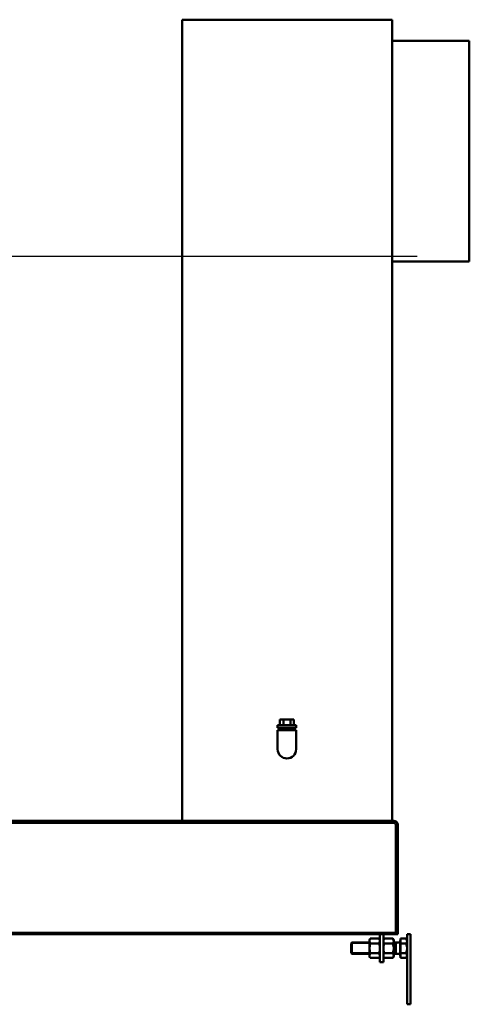
# Model space of a CAD drawing. Units: millimetres. Extents: x -16733 to 14714, y -386 to 8334.
# Drawn here: x 2829 to 3471, y 6673 to 8078 of the extents above; entities that cross this region are included whole.
import ezdxf

# ---------------------------------------------------------------- set-up
doc = ezdxf.new("R2010")
doc.units = ezdxf.units.MM
for name, color, linetype, lineweight in [('AM_0', 7, 'Continuous', 50), ('AM_0N', 7, 'Continuous', 50), ('AM_4', 3, 'Continuous', 25), ('AM_4N', 3, 'Continuous', 25)]:
    doc.layers.add(name, color=color, linetype=linetype, lineweight=lineweight)

msp = doc.modelspace()

# ---------------------------------------------------------------- linework, layer by layer
at = {"layer": 'AM_0'}
for p, q in [((3060.615, 8078.233), (3360.615, 8078.233)), ((3060.615, 8078.233), (3060.615, 6932.233)), ((3360.615, 8078.233), (3360.615, 6935.233)), ((3360.615, 8048.233), (3470.615, 8048.233)), ((3470.615, 8048.233), (3470.615, 7733.233)), ((3360.615, 7733.233), (3470.615, 7733.233)), ((3196.917, 7071.612), (3196.917, 7067.611)), ((3196.917, 7071.612), (3196.917, 7067.611)), ((3196.917, 7071.612), (3196.917, 7067.611)), ((3196.917, 7071.612), (3223.317, 7071.612)), ((3196.917, 7071.612), (3223.317, 7071.612)), ((3196.917, 7071.612), (3223.317, 7071.612)), ((3196.917, 7067.611), (3223.317, 7067.611)), ((3196.917, 7067.611), (3223.317, 7067.611)), ((3196.917, 7067.611), (3223.317, 7067.611)), ((3200.117, 7079.613), (3200.117, 7071.612)), ((3200.117, 7079.613), (3200.117, 7071.612)), ((3200.117, 7079.613), (3200.117, 7071.612)), ((3200.117, 7079.613), (3220.119, 7079.613)), ((3200.117, 7079.613), (3220.119, 7079.613)), ((3200.117, 7079.613), (3220.119, 7079.613)), ((3202.116, 7067.611), (3202.116, 7064.611)), ((3202.116, 7067.611), (3202.116, 7064.611)), ((3202.116, 7067.611), (3202.116, 7064.611)), ((3205.118, 7079.613), (3205.118, 7071.612)), ((3205.118, 7079.613), (3205.118, 7071.612)), ((3205.118, 7079.613), (3205.118, 7071.612)), ((3215.12, 7079.613), (3215.12, 7071.612)), ((3215.12, 7079.613), (3215.12, 7071.612)), ((3215.12, 7079.613), (3215.12, 7071.612)), ((3218.117, 7067.611), (3218.117, 7064.611)), ((3218.117, 7067.611), (3218.117, 7064.611)), ((3218.117, 7067.611), (3218.117, 7064.611)), ((3220.119, 7079.613), (3220.119, 7071.612)), ((3220.119, 7079.613), (3220.119, 7071.612)), ((3220.119, 7079.613), (3220.119, 7071.612)), ((3223.317, 7071.612), (3223.317, 7067.611)), ((3223.317, 7071.612), (3223.317, 7067.611)), ((3223.317, 7071.612), (3223.317, 7067.611)), ((3196.917, 7064.611), (3196.917, 7037.233)), ((3196.917, 7064.611), (3196.917, 7037.233)), ((3196.917, 7064.611), (3196.917, 7037.233)), ((3196.917, 7064.611), (3223.317, 7064.611)), ((3196.917, 7064.611), (3223.317, 7064.611)), ((3196.917, 7064.611), (3223.317, 7064.611)), ((3223.317, 7064.611), (3223.317, 7037.233)), ((3223.317, 7064.611), (3223.317, 7037.233)), ((3223.317, 7064.611), (3223.317, 7037.233)), ((2483.614, 6932.233), (3362.615, 6932.233)), ((2670.616, 6935.233), (3362.615, 6935.233)), ((3365.615, 6775.233), (3365.615, 6929.233)), ((3368.615, 6773.233), (3368.615, 6929.233)), ((3342.893, 6773.233), (3342.893, 6733.233)), ((3347.893, 6773.233), (3347.893, 6733.233)), ((3381.725, 6773.233), (3381.725, 6673.233)), ((3386.725, 6773.233), (3381.725, 6773.233)), ((3386.725, 6773.233), (3386.725, 6673.233)), ((3342.893, 6733.233), (3347.893, 6733.233)), ((3386.725, 6673.233), (3381.725, 6673.233))]:
    msp.add_line(p, q, dxfattribs=at)
at = {"layer": 'AM_0', "ltscale": 0.374}
for p, q in [((3368.615, 6773.233), (2139.614, 6773.233)), ((3365.615, 6775.233), (2141.614, 6775.233))]:
    msp.add_line(p, q, dxfattribs=at)
at = {"layer": 'AM_0'}
for centre, radius, start, end in [((3210.116, 7037.233), 13.201, 180, 0), ((3210.116, 7037.233), 13.201, 180, 0), ((3362.615, 6929.233), 6, 0, 90), ((3362.615, 6929.233), 3, 0, 90)]:
    msp.add_arc(centre, radius, start, end, dxfattribs=at)
at = {"layer": 'AM_0N'}
for p, q in [((3301.725, 6760.006), (3302.952, 6761.233)), ((3301.725, 6760.006), (3301.725, 6746.459)), ((3328.093, 6761.233), (3302.952, 6761.233)), ((3302.952, 6761.233), (3302.952, 6745.233)), ((3329.167, 6767.093), (3328.093, 6765.233)), ((3328.093, 6741.233), (3328.093, 6765.233)), ((3341.819, 6767.093), (3329.167, 6767.093)), ((3341.819, 6760.163), (3329.167, 6760.163)), ((3341.819, 6767.093), (3342.893, 6765.233)), ((3342.893, 6741.233), (3342.893, 6765.233)), ((3348.967, 6767.093), (3347.893, 6765.233)), ((3347.893, 6741.233), (3347.893, 6765.233)), ((3361.619, 6767.093), (3348.967, 6767.093)), ((3361.619, 6760.163), (3348.967, 6760.163)), ((3361.619, 6767.093), (3362.693, 6765.233)), ((3362.693, 6741.233), (3362.693, 6765.233)), ((3365.725, 6761.233), (3362.693, 6761.233)), ((3365.725, 6761.233), (3365.725, 6745.233)), ((3365.725, 6761.233), (3371.725, 6761.233)), ((3371.725, 6761.233), (3371.725, 6764.478)), ((3372.525, 6764.478), (3371.725, 6764.478)), ((3371.725, 6745.233), (3371.725, 6761.233)), ((3371.725, 6761.233), (3371.725, 6761.233)), ((3380.651, 6767.093), (3372.525, 6767.093)), ((3372.525, 6767.093), (3372.525, 6764.478)), ((3372.525, 6764.478), (3372.525, 6741.988)), ((3380.651, 6760.164), (3372.525, 6760.164)), ((3380.651, 6767.093), (3381.725, 6765.233)), ((3381.725, 6741.233), (3381.725, 6765.233)), ((3302.952, 6745.233), (3301.725, 6746.459)), ((3328.093, 6745.233), (3302.952, 6745.233)), ((3341.819, 6746.303), (3329.167, 6746.303)), ((3361.619, 6746.303), (3348.967, 6746.303)), ((3365.725, 6745.233), (3362.693, 6745.233)), ((3365.725, 6745.233), (3371.725, 6745.233)), ((3371.725, 6741.988), (3371.725, 6745.233)), ((3371.725, 6745.233), (3371.725, 6745.233)), ((3380.651, 6746.301), (3372.525, 6746.301)), ((3329.167, 6739.373), (3328.093, 6741.233)), ((3341.819, 6739.373), (3329.167, 6739.373)), ((3341.819, 6739.373), (3342.893, 6741.233)), ((3348.967, 6739.373), (3347.893, 6741.233)), ((3361.619, 6739.373), (3348.967, 6739.373)), ((3361.619, 6739.373), (3362.693, 6741.233)), ((3372.525, 6741.988), (3371.725, 6741.988)), ((3372.525, 6741.988), (3372.525, 6739.373)), ((3380.651, 6739.373), (3372.525, 6739.373)), ((3380.651, 6739.373), (3381.725, 6741.233))]:
    msp.add_line(p, q, dxfattribs=at)
for centre, radius, start, end in [((3334.22, 6763.628), 6.127, 154.438469, 214.438469), ((3350.99, 6753.233), 22.898, 162.383031, 197.616969), ((3336.766, 6763.628), 6.127, 325.561531, 25.561531), ((3319.995, 6753.233), 22.898, 342.383031, 17.616969), ((3354.02, 6763.628), 6.127, 154.438469, 214.438469), ((3370.79, 6753.233), 22.898, 162.383031, 197.616969), ((3356.566, 6763.628), 6.127, 325.561531, 25.561531), ((3339.795, 6753.233), 22.898, 342.383031, 17.616969), ((3375.601, 6763.628), 6.124, 325.553128, 25.553128), ((3358.816, 6753.233), 22.909, 342.387526, 17.612474), ((3334.22, 6742.838), 6.127, 145.561531, 205.561531), ((3336.766, 6742.838), 6.127, 334.438469, 34.438469), ((3354.02, 6742.838), 6.127, 145.561531, 205.561531), ((3356.566, 6742.838), 6.127, 334.438469, 34.438469), ((3375.601, 6742.837), 6.124, 334.446872, 34.446872)]:
    msp.add_arc(centre, radius, start, end, dxfattribs=at)
at = {"layer": 'AM_4'}
msp.add_line((1761.105, 7740.733), (3396.117, 7740.733), dxfattribs=at)
at = {"layer": 'AM_4N'}
for p, q in [((3328.093, 6760.006), (3301.725, 6760.006)), ((3365.725, 6760.006), (3362.693, 6760.006)), ((3365.725, 6760.006), (3371.725, 6761.233)), ((3328.093, 6746.459), (3301.725, 6746.459)), ((3365.725, 6746.459), (3362.693, 6746.459)), ((3365.725, 6746.459), (3371.725, 6745.233))]:
    msp.add_line(p, q, dxfattribs=at)

doc.saveas('drawing.dxf')
